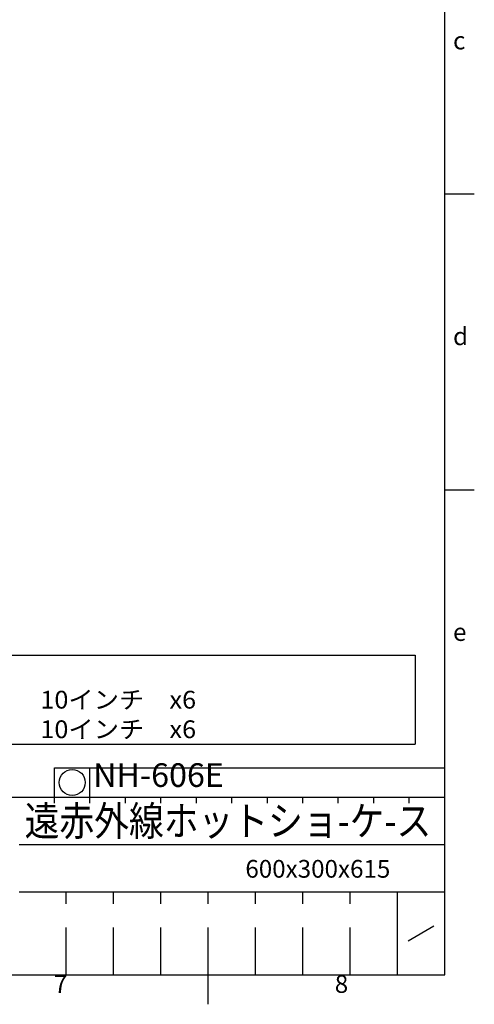
# Model space of a CAD drawing. Extents: x 110 to 2450, y 60 to 1704.
# Drawn here: x 1989 to 2450, y 60 to 1059 of the extents above; entities that cross this region are included whole.
import ezdxf
from ezdxf.enums import TextEntityAlignment as Align

# ---------------------------------------------------------------- set-up
doc = ezdxf.new("R2010")
doc.units = 0
doc.linetypes.add('NSDHIDDEN', pattern=[72, 48, -24])
doc.linetypes.add('SOLID', pattern=[0])
for name, color, linetype in [('Layer1$C$L1$V_TOP', 4, 'SOLID'), ('Layer2$C$L2$V_TOP', 3, 'SOLID'), ('Layer9$C$L9$V_TOP', 7, 'SOLID')]:
    doc.layers.add(name, color=color, linetype=linetype)
doc.styles.add('NESD', font='ROMANS.shx', dxfattribs={"width": 0.86, "bigfont": 'EXTFONT2.shx'})

msp = doc.modelspace()

# ---------------------------------------------------------------- linework, layer by layer
at = {"layer": 'Layer1$C$L1$V_TOP'}
for p, q in [((2419.93, 90.48), (2419.93, 1674.48)), ((2419.93, 882.48), (2449.93, 882.48)), ((2419.93, 582.48), (2449.93, 582.48)), ((1819.93, 414.48), (2389.93, 414.48)), ((2389.93, 414.48), (2389.93, 324.48)), ((1819.93, 324.48), (2389.93, 324.48)), ((2023.93, 264.48), (2023.93, 300.48)), ((2023.93, 300.48), (2419.93, 300.48)), ((2059.93, 270.48), (2059.93, 300.48)), ((139.93, 270.48), (2419.93, 270.48)), ((2059.93, 264.48), (2059.93, 270.48)), ((2095.93, 264.48), (2095.93, 270.48)), ((2131.93, 264.48), (2131.93, 270.48)), ((2167.93, 264.48), (2167.93, 270.48)), ((2203.93, 264.48), (2203.93, 270.48)), ((2239.93, 264.48), (2239.93, 270.48)), ((2275.93, 264.48), (2275.93, 270.48)), ((2311.93, 264.48), (2311.93, 270.48)), ((2347.93, 264.48), (2347.93, 270.48)), ((2383.93, 264.48), (2383.93, 270.48)), ((1987.93, 222.48), (2419.93, 222.48)), ((1987.93, 174.48), (2419.93, 174.48)), ((2371.93, 90.48), (2371.93, 174.48)), ((2382.94, 124.98), (2408.92, 139.98)), ((139.93, 90.48), (2419.93, 90.48)), ((2179.93, 60.48), (2179.93, 90.48))]:
    msp.add_line(p, q, dxfattribs=at)
msp.add_circle((2041.93, 285.48), 13.2, dxfattribs=at)
at = {"layer": 'Layer2$C$L2$V_TOP', "linetype": 'NSDHIDDEN'}
for p, q in [((2035.93, 90.48), (2035.93, 174.48)), ((2083.93, 90.48), (2083.93, 174.48)), ((2131.93, 90.48), (2131.93, 174.48)), ((2179.93, 90.48), (2179.93, 174.48)), ((2227.93, 90.48), (2227.93, 174.48)), ((2275.93, 90.48), (2275.93, 174.48)), ((2323.93, 90.48), (2323.93, 174.48))]:
    msp.add_line(p, q, dxfattribs=at)

# ---------------------------------------------------------------- texts
at = {"layer": 'Layer9$C$L9$V_TOP', "style": 'NESD'}
for s, height, width, p, p2 in [('10インチ\u3000x6', 18, 1.054805, (2009.58, 360.48), (2167.62, 360.48)), ('10インチ\u3000x6', 18, 1.054805, (2009.58, 330.48), (2167.62, 330.48)), ('遠赤外線ホットショ-ケ-ス', 29.9999, 0.896451, (1993.65, 231.48), (2406.27, 231.48))]:
    msp.add_text(s, height=height, dxfattribs=dict(at, width=width)).set_placement(p, p2, align=Align.FIT)
at = {"layer": 'Layer9$C$L9$V_TOP', "attachment_point": 7, "line_spacing_factor": 0.9, "style": 'NESD'}
for s, insert, char_height, width in [('c', (2428.34, 1023.48), 18, 19.7803), ('d', (2428.34, 723.48), 18, 19.7803), ('e', (2428.34, 423.48), 18, 19.7803), ('NH-606E', (2063.14, 273.48), 24, 242.3737), ('600x300x615', (2217.59, 183.28), 18, 289.7797), ('7', (2023.34, 66.48), 18, 19.7803), ('8', (2308.34, 66.48), 18, 19.7803)]:
    msp.add_mtext(s, dxfattribs=dict(at, insert=insert, char_height=char_height, width=width))

doc.saveas('drawing.dxf')
